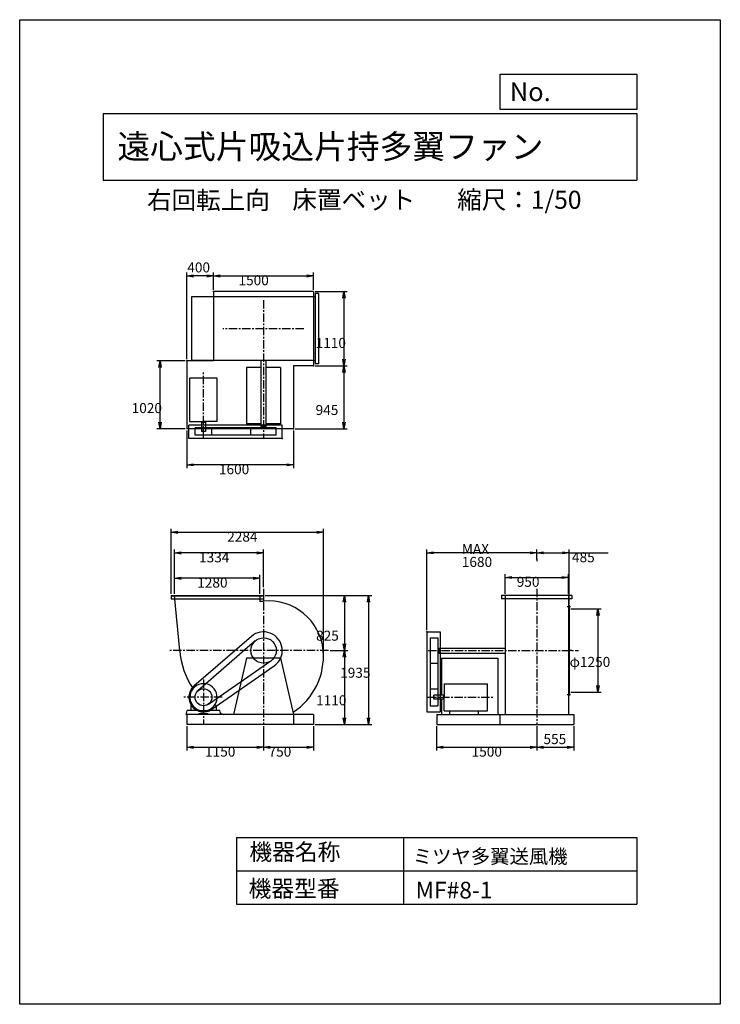
# Model space of a CAD drawing. Extents: x 0 to 10500, y 0 to 14750.
import ezdxf

# ---------------------------------------------------------------- set-up
doc = ezdxf.new("R2010")
doc.units = 0
doc.header["$LTSCALE"] = 100
doc.linetypes.add('CENTER', pattern=[2, 1.25, -0.25, 0.25, -0.25])
doc.layers.get('0').update_dxf_attribs({"linetype": 'CONTINUOUS'})
doc.layers.get('DEFPOINTS').update_dxf_attribs({"linetype": 'CONTINUOUS'})
for name, color, linetype in [('1', 4, 'CONTINUOUS'), ('2', 3, 'CENTER'), ('3', 2, 'CONTINUOUS'), ('4', 7, 'CONTINUOUS')]:
    doc.layers.add(name, color=color, linetype=linetype)
doc.styles.get("Standard").update_dxf_attribs({"font": 'simplex.shx', "bigfont": 'extfont.shx'})
doc.dimstyles.get("Standard").update_dxf_attribs({"dimtxt": 2.5, "dimasz": 2.5, "dimexe": 1.25, "dimexo": 0.625, "dimtad": 1, "dimcen": 2.5, "dimazin": 3, "dimtfac": 1, "dimtmove": 0, "dimatfit": 3})

# ---------------------------------------------------------------- blocks, each defined once
blk = doc.blocks.new('_OPEN')
at = {"color": 0, "linetype": 'BYBLOCK'}
for p, q in [((-1, 0.17), (0, 0)), ((0, 0), (-1, -0.17)), ((0, 0), (-1, 0))]:
    blk.add_line(p, q, dxfattribs=at)
blk = doc.blocks.new('*D2')
at = {"layer": '3', "color": 0}
for p, q in [((2905, 10701), (2905, 10962)), ((4405, 10701), (4405, 10962)), ((3005, 10912), (4305, 10912))]:
    blk.add_line(p, q, dxfattribs=at)
at = {"layer": 'DEFPOINTS', "color": 0}
for p in [(4405, 10912), (2905, 10676), (4405, 10676)]:
    blk.add_point(p, dxfattribs=at)
at = {"layer": '3', "color": 0, "xscale": 100, "yscale": 100, "zscale": 100, "rotation": 180}
blk.add_blockref('_OPEN', (2905, 10912), dxfattribs=at)
at = {"layer": '3', "color": 0, "xscale": 100, "yscale": 100, "zscale": 100}
blk.add_blockref('_OPEN', (4405, 10912), dxfattribs=at)
at = {"layer": '3', "color": 0}
blk.add_text('1500', height=150, dxfattribs=at).set_placement((3279, 10772))
blk = doc.blocks.new('*D3')
at = {"layer": '3', "color": 0}
for p, q in [((4430, 10676), (4910, 10676)), ((4860, 10576), (4860, 9666)), ((4430, 9566), (4910, 9566))]:
    blk.add_line(p, q, dxfattribs=at)
at = {"layer": 'DEFPOINTS', "color": 0}
for p in [(4405, 10676), (4405, 9566), (4860, 9566)]:
    blk.add_point(p, dxfattribs=at)
at = {"layer": '3', "color": 0, "xscale": 100, "yscale": 100, "zscale": 100}
for p, rotation in [((4860, 10676), 90), ((4860, 9566), 270)]:
    blk.add_blockref('_OPEN', p, dxfattribs=dict(at, rotation=rotation))
at = {"layer": '3', "color": 0}
blk.add_text('1110', height=150, dxfattribs=at).set_placement((4435, 9833))
blk = doc.blocks.new('*D4')
at = {"layer": '3', "color": 0}
for p, q in [((4860, 9466), (4860, 8721)), ((4130, 8621), (4910, 8621))]:
    blk.add_line(p, q, dxfattribs=at)
at = {"layer": 'DEFPOINTS', "color": 0}
for p in [(4405, 9566), (4105, 8621), (4860, 8621)]:
    blk.add_point(p, dxfattribs=at)
at = {"layer": '3', "color": 0, "xscale": 100, "yscale": 100, "zscale": 100}
for p, rotation in [((4860, 9566), 90), ((4860, 8621), 270)]:
    blk.add_blockref('_OPEN', p, dxfattribs=dict(at, rotation=rotation))
at = {"layer": '3', "color": 0}
blk.add_text('945', height=150, dxfattribs=at).set_placement((4435, 8828))
blk = doc.blocks.new('*D5')
at = {"layer": '3', "color": 0}
for p, q in [((2505, 8596), (2505, 8032)), ((4105, 8596), (4105, 8032)), ((4005, 8082), (2605, 8082))]:
    blk.add_line(p, q, dxfattribs=at)
at = {"layer": 'DEFPOINTS', "color": 0}
for p in [(2505, 8621), (4105, 8621), (2505, 8082)]:
    blk.add_point(p, dxfattribs=at)
at = {"layer": '3', "color": 0, "xscale": 100, "yscale": 100, "zscale": 100, "rotation": 180}
blk.add_blockref('_OPEN', (2505, 8082), dxfattribs=at)
at = {"layer": '3', "color": 0, "xscale": 100, "yscale": 100, "zscale": 100}
blk.add_blockref('_OPEN', (4105, 8082), dxfattribs=at)
at = {"layer": '3', "color": 0}
blk.add_text('1600', height=150, dxfattribs=at).set_placement((2986, 7941))
blk = doc.blocks.new('*D6')
at = {"layer": '3', "color": 0}
for p, q in [((2480, 9641), (2053, 9641)), ((2103, 8721), (2103, 9541)), ((2480, 8621), (2053, 8621))]:
    blk.add_line(p, q, dxfattribs=at)
at = {"layer": 'DEFPOINTS', "color": 0}
for p in [(2103, 9641), (2505, 9641), (2505, 8621)]:
    blk.add_point(p, dxfattribs=at)
at = {"layer": '3', "color": 0, "xscale": 100, "yscale": 100, "zscale": 100}
for p, rotation in [((2103, 9641), 90), ((2103, 8621), 270)]:
    blk.add_blockref('_OPEN', p, dxfattribs=dict(at, rotation=rotation))
at = {"layer": '3', "color": 0}
blk.add_text('1020', height=150, dxfattribs=at).set_placement((1678, 8857))
blk = doc.blocks.new('*D7')
at = {"layer": '3', "color": 0}
for p, q in [((2505, 4165), (2505, 3801)), ((3655, 4165), (3655, 3801)), ((2605, 3851), (3555, 3851))]:
    blk.add_line(p, q, dxfattribs=at)
at = {"layer": 'DEFPOINTS', "color": 0}
for p in [(2505, 4190), (3655, 4190), (3655, 3851)]:
    blk.add_point(p, dxfattribs=at)
at = {"layer": '3', "color": 0, "xscale": 100, "yscale": 100, "zscale": 100, "rotation": 180}
blk.add_blockref('_OPEN', (2505, 3851), dxfattribs=at)
at = {"layer": '3', "color": 0, "xscale": 100, "yscale": 100, "zscale": 100}
blk.add_blockref('_OPEN', (3655, 3851), dxfattribs=at)
at = {"layer": '3', "color": 0}
blk.add_text('1150', height=150, dxfattribs=at).set_placement((2778, 3710))
blk = doc.blocks.new('*D8')
at = {"layer": '3', "color": 0}
for p, q in [((4405, 4165), (4405, 3801)), ((3755, 3851), (4305, 3851))]:
    blk.add_line(p, q, dxfattribs=at)
at = {"layer": 'DEFPOINTS', "color": 0}
for p in [(3655, 4190), (4405, 4190), (4405, 3851)]:
    blk.add_point(p, dxfattribs=at)
at = {"layer": '3', "color": 0, "xscale": 100, "yscale": 100, "zscale": 100, "rotation": 180}
blk.add_blockref('_OPEN', (3655, 3851), dxfattribs=at)
at = {"layer": '3', "color": 0, "xscale": 100, "yscale": 100, "zscale": 100}
blk.add_blockref('_OPEN', (4405, 3851), dxfattribs=at)
at = {"layer": '3', "color": 0}
blk.add_text('750', height=150, dxfattribs=at).set_placement((3730, 3710))
blk = doc.blocks.new('*D9')
at = {"layer": '3', "color": 0}
for p, q in [((6249, 4165), (6249, 3801)), ((7749, 4165), (7749, 3801)), ((6349, 3851), (7649, 3851))]:
    blk.add_line(p, q, dxfattribs=at)
at = {"layer": 'DEFPOINTS', "color": 0}
for p in [(6249, 4190), (7749, 4190), (7749, 3851)]:
    blk.add_point(p, dxfattribs=at)
at = {"layer": '3', "color": 0, "xscale": 100, "yscale": 100, "zscale": 100, "rotation": 180}
blk.add_blockref('_OPEN', (6249, 3851), dxfattribs=at)
at = {"layer": '3', "color": 0, "xscale": 100, "yscale": 100, "zscale": 100}
blk.add_blockref('_OPEN', (7749, 3851), dxfattribs=at)
at = {"layer": '3', "color": 0}
blk.add_text('1500', height=150, dxfattribs=at).set_placement((6773, 3710))
blk = doc.blocks.new('*D10')
at = {"color": 0, "linetype": 'BYBLOCK'}
for p, q in [((8304, 4155), (8304, 3791)), ((7849, 3841), (8204, 3841))]:
    blk.add_line(p, q, dxfattribs=at)
at = {"layer": 'DEFPOINTS', "color": 0, "linetype": 'BYBLOCK'}
for p in [(7749, 4180), (8304, 4180), (8304, 3841)]:
    blk.add_point(p, dxfattribs=at)
at = {"color": 0, "linetype": 'BYBLOCK', "xscale": 100, "yscale": 100, "zscale": 100, "rotation": 180}
blk.add_blockref('_OPEN', (7749, 3841), dxfattribs=at)
at = {"color": 0, "linetype": 'BYBLOCK', "xscale": 100, "yscale": 100, "zscale": 100}
blk.add_blockref('_OPEN', (8304, 3841), dxfattribs=at)
at = {"layer": '3', "color": 0}
blk.add_text('555', height=150, dxfattribs=at).set_placement((7850, 3888))
blk = doc.blocks.new('*D11')
at = {"layer": '3', "color": 0}
for p, q in [((8259, 5925), (8716, 5925)), ((8666, 5825), (8666, 4775)), ((8259, 4675), (8716, 4675))]:
    blk.add_line(p, q, dxfattribs=at)
at = {"layer": 'DEFPOINTS', "color": 0}
for p in [(8234, 5925), (8234, 4675), (8666, 4675)]:
    blk.add_point(p, dxfattribs=at)
at = {"layer": '3', "color": 0, "xscale": 100, "yscale": 100, "zscale": 100}
for p, rotation in [((8666, 5925), 90), ((8666, 4675), 270)]:
    blk.add_blockref('_OPEN', p, dxfattribs=dict(at, rotation=rotation))
at = {"layer": '3', "color": 0}
blk.add_text('φ1250', height=150, dxfattribs=at).set_placement((8241, 5054))
blk = doc.blocks.new('*D13')
at = {"color": 0, "linetype": 'BYBLOCK'}
for p, q in [((2505, 9666), (2505, 10962)), ((2805, 10912), (2605, 10912))]:
    blk.add_line(p, q, dxfattribs=at)
at = {"layer": 'DEFPOINTS', "color": 0, "linetype": 'BYBLOCK'}
for p in [(2505, 10912), (2905, 10676), (2505, 9641)]:
    blk.add_point(p, dxfattribs=at)
at = {"color": 0, "linetype": 'BYBLOCK', "xscale": 100, "yscale": 100, "zscale": 100, "rotation": 180}
blk.add_blockref('_OPEN', (2505, 10912), dxfattribs=at)
at = {"color": 0, "linetype": 'BYBLOCK', "xscale": 100, "yscale": 100, "zscale": 100}
blk.add_blockref('_OPEN', (2905, 10912), dxfattribs=at)
at = {"layer": '3', "color": 0}
blk.add_text('400', height=150, dxfattribs=at).set_placement((2512, 10964))
blk = doc.blocks.new('*D14')
at = {"layer": '3', "color": 0}
for p, q in [((7274, 6150), (7274, 6444)), ((7374, 6394), (8124, 6394)), ((8224, 6150), (8224, 6444))]:
    blk.add_line(p, q, dxfattribs=at)
at = {"layer": 'DEFPOINTS', "color": 0}
for p in [(8224, 6394), (7274, 6125), (8224, 6125)]:
    blk.add_point(p, dxfattribs=at)
at = {"layer": '3', "color": 0, "xscale": 100, "yscale": 100, "zscale": 100, "rotation": 180}
blk.add_blockref('_OPEN', (7274, 6394), dxfattribs=at)
at = {"layer": '3', "color": 0, "xscale": 100, "yscale": 100, "zscale": 100}
blk.add_blockref('_OPEN', (8224, 6394), dxfattribs=at)
at = {"layer": '3', "color": 0}
blk.add_text('950', height=150, dxfattribs=at).set_placement((7449, 6254))
blk = doc.blocks.new('*D15')
at = {"layer": '3', "color": 0}
for p, q in [((7749, 6661), (7749, 6813)), ((8234, 6000), (8234, 6813)), ((7849, 6763), (8134, 6763)), ((8234, 6763), (8820, 6763))]:
    blk.add_line(p, q, dxfattribs=at)
at = {"layer": 'DEFPOINTS', "color": 0}
for p in [(8234, 6763), (7749, 6636), (8234, 5975)]:
    blk.add_point(p, dxfattribs=at)
at = {"layer": '3', "color": 0, "xscale": 100, "yscale": 100, "zscale": 100, "rotation": 180}
blk.add_blockref('_OPEN', (7749, 6763), dxfattribs=at)
at = {"layer": '3', "color": 0, "xscale": 100, "yscale": 100, "zscale": 100}
blk.add_blockref('_OPEN', (8234, 6763), dxfattribs=at)
at = {"layer": '3', "color": 0}
blk.add_text('485', height=150, dxfattribs=at).set_placement((8277, 6622))
blk = doc.blocks.new('*D16')
at = {"layer": '3', "color": 0}
for p, q in [((6102, 5605), (6102, 6813)), ((7749, 6661), (7749, 6813)), ((7649, 6763), (6202, 6763))]:
    blk.add_line(p, q, dxfattribs=at)
at = {"layer": 'DEFPOINTS', "color": 0}
for p in [(6102, 6763), (7749, 6636), (6102, 5580)]:
    blk.add_point(p, dxfattribs=at)
at = {"layer": '3', "color": 0, "xscale": 100, "yscale": 100, "zscale": 100, "rotation": 180}
blk.add_blockref('_OPEN', (6102, 6763), dxfattribs=at)
at = {"layer": '3', "color": 0, "xscale": 100, "yscale": 100, "zscale": 100}
blk.add_blockref('_OPEN', (7749, 6763), dxfattribs=at)
at = {"layer": '3', "color": 0}
for s, p in [('MAX', (6626, 6747)), ('1680', (6626, 6552))]:
    blk.add_text(s, height=150, dxfattribs=at).set_placement(p)
blk = doc.blocks.new('*D17')
at = {"layer": '3', "color": 0}
for p, q in [((2321, 6150), (2321, 6433)), ((3501, 6383), (2421, 6383)), ((3601, 6150), (3601, 6433))]:
    blk.add_line(p, q, dxfattribs=at)
at = {"layer": 'DEFPOINTS', "color": 0}
for p in [(2321, 6383), (2321, 6125), (3601, 6125)]:
    blk.add_point(p, dxfattribs=at)
at = {"layer": '3', "color": 0, "xscale": 100, "yscale": 100, "zscale": 100, "rotation": 180}
blk.add_blockref('_OPEN', (2321, 6383), dxfattribs=at)
at = {"layer": '3', "color": 0, "xscale": 100, "yscale": 100, "zscale": 100}
blk.add_blockref('_OPEN', (3601, 6383), dxfattribs=at)
at = {"layer": '3', "color": 0}
blk.add_text('1280', height=150, dxfattribs=at).set_placement((2661, 6242))
blk = doc.blocks.new('*D18')
at = {"layer": '3', "color": 0}
for p, q in [((2321, 6150), (2321, 6812)), ((3655, 6247), (3655, 6812)), ((3555, 6762), (2421, 6762))]:
    blk.add_line(p, q, dxfattribs=at)
at = {"layer": 'DEFPOINTS', "color": 0}
for p in [(2321, 6762), (3655, 6222), (2321, 6125)]:
    blk.add_point(p, dxfattribs=at)
at = {"layer": '3', "color": 0, "xscale": 100, "yscale": 100, "zscale": 100, "rotation": 180}
blk.add_blockref('_OPEN', (2321, 6762), dxfattribs=at)
at = {"layer": '3', "color": 0, "xscale": 100, "yscale": 100, "zscale": 100}
blk.add_blockref('_OPEN', (3655, 6762), dxfattribs=at)
at = {"layer": '3', "color": 0}
blk.add_text('1334', height=150, dxfattribs=at).set_placement((2688, 6621))
blk = doc.blocks.new('*D19')
at = {"layer": '3', "color": 0}
for p, q in [((2268, 6150), (2268, 7122)), ((4552, 5248), (4552, 7122)), ((2368, 7072), (4452, 7072))]:
    blk.add_line(p, q, dxfattribs=at)
at = {"layer": 'DEFPOINTS', "color": 0}
for p in [(4552, 7072), (2268, 6125), (4552, 5223)]:
    blk.add_point(p, dxfattribs=at)
at = {"layer": '3', "color": 0, "xscale": 100, "yscale": 100, "zscale": 100, "rotation": 180}
blk.add_blockref('_OPEN', (2268, 7072), dxfattribs=at)
at = {"layer": '3', "color": 0, "xscale": 100, "yscale": 100, "zscale": 100}
blk.add_blockref('_OPEN', (4552, 7072), dxfattribs=at)
at = {"layer": '3', "color": 0}
blk.add_text('2284', height=150, dxfattribs=at).set_placement((3110, 6931))
blk = doc.blocks.new('*D20')
at = {"layer": '3', "color": 0}
for p, q in [((3679, 6125), (4917, 6125)), ((4867, 6025), (4867, 5400)), ((4652, 5300), (4917, 5300))]:
    blk.add_line(p, q, dxfattribs=at)
at = {"layer": 'DEFPOINTS', "color": 0}
for p in [(3654, 6125), (4627, 5300), (4867, 5300)]:
    blk.add_point(p, dxfattribs=at)
at = {"layer": '3', "color": 0, "xscale": 100, "yscale": 100, "zscale": 100}
for p, rotation in [((4867, 6125), 90), ((4867, 5300), 270)]:
    blk.add_blockref('_OPEN', p, dxfattribs=dict(at, rotation=rotation))
at = {"layer": '3', "color": 0}
blk.add_text('825', height=150, dxfattribs=at).set_placement((4442, 5447))
blk = doc.blocks.new('*D21')
at = {"layer": '3', "color": 0}
for p, q in [((4652, 5300), (4917, 5300)), ((4867, 5200), (4867, 4290)), ((4430, 4190), (4917, 4190))]:
    blk.add_line(p, q, dxfattribs=at)
at = {"layer": 'DEFPOINTS', "color": 0}
for p in [(4627, 5300), (4405, 4190), (4867, 4190)]:
    blk.add_point(p, dxfattribs=at)
at = {"layer": '3', "color": 0, "xscale": 100, "yscale": 100, "zscale": 100}
for p, rotation in [((4867, 5300), 90), ((4867, 4190), 270)]:
    blk.add_blockref('_OPEN', p, dxfattribs=dict(at, rotation=rotation))
at = {"layer": '3', "color": 0}
blk.add_text('1110', height=150, dxfattribs=at).set_placement((4442, 4479))
blk = doc.blocks.new('*D22')
at = {"layer": '3', "color": 0}
for p, q in [((3679, 6125), (5278, 6125)), ((5228, 6025), (5228, 4290)), ((4430, 4190), (5278, 4190))]:
    blk.add_line(p, q, dxfattribs=at)
at = {"layer": 'DEFPOINTS', "color": 0}
for p in [(3654, 6125), (4405, 4190), (5228, 4190)]:
    blk.add_point(p, dxfattribs=at)
at = {"layer": '3', "color": 0, "xscale": 100, "yscale": 100, "zscale": 100}
for p, rotation in [((5228, 6125), 90), ((5228, 4190), 270)]:
    blk.add_blockref('_OPEN', p, dxfattribs=dict(at, rotation=rotation))
at = {"layer": '3', "color": 0}
blk.add_text('1935', height=150, dxfattribs=at).set_placement((4803, 4892))

msp = doc.modelspace()

# ---------------------------------------------------------------- linework, layer by layer
at = {"layer": '1'}
for p, q in [((4405.1, 10676), (2905.1, 10676)), ((2905.1, 10676), (2905.1, 9641)), ((4405.1, 10676), (4405.1, 9566)), ((4480.1, 10649), (4430.1, 10649)), ((4430.1, 10649), (4430.1, 9593)), ((4480.1, 10649), (4480.1, 9593)), ((4430.1, 10596), (2576.1, 10596)), ((2576.1, 10596), (2576.1, 9646)), ((2505.1, 9641), (2505.1, 8621)), ((2905.1, 9641), (2505.1, 9641)), ((4430.1, 9646), (2576.1, 9646)), ((3617.6, 8656), (3617.6, 9646)), ((3692.6, 8656), (3692.6, 9646)), ((4480.1, 9593), (4430.1, 9593)), ((3400.1, 9538), (3400.1, 8694)), ((3617.6, 9538), (3400.1, 9538)), ((3910.1, 9538), (3692.6, 9538)), ((3910.1, 9538), (3910.1, 8694)), ((4405.1, 9566), (4105.1, 9566)), ((4105.1, 9566), (4105.1, 8621)), ((2958.6, 9380.5), (2551.6, 9380.5)), ((2551.6, 8731), (2551.6, 9380.5)), ((2958.6, 8731), (2958.6, 9380.5)), ((2551.6, 8731), (2755.1, 8731)), ((2722.6, 8721), (2722.6, 8731)), ((2722.6, 8721), (2787.6, 8721)), ((2725.1, 8721), (2725.1, 8581)), ((2958.6, 8731), (2755.1, 8731)), ((2785.1, 8721), (2785.1, 8581)), ((2787.6, 8721), (2787.6, 8731)), ((4105.1, 8621), (2505.1, 8621)), ((3935.1, 8674), (2535.1, 8674)), ((2535.1, 8474), (2535.1, 8674)), ((3845.6, 8636), (2628.1, 8636)), ((2628.1, 8526), (2628.1, 8636)), ((2785.1, 8581), (2725.1, 8581)), ((2882.1, 8526), (2882.1, 8636)), ((3617.6, 8694), (3400.1, 8694)), ((3464.6, 8526), (3464.6, 8636)), ((3692.6, 8656), (3617.6, 8656)), ((3622.6, 8636), (3622.6, 8656)), ((3687.6, 8636), (3687.6, 8656)), ((3910.1, 8694), (3692.6, 8694)), ((3845.6, 8526), (3845.6, 8636)), ((3935.1, 8474), (3935.1, 8674)), ((3935.1, 8474), (2535.1, 8474)), ((3845.6, 8526), (2628.1, 8526)), ((2268.1, 6124.6), (2268.1, 6074.6)), ((2268.1, 6124.6), (3654.1, 6124.6)), ((2268.1, 6121.6), (3654.1, 6121.6)), ((2268.1, 6074.6), (3654.1, 6074.6)), ((2397.6, 5299.6), (2321.1, 6124.6)), ((3601.1, 6124.6), (3601.1, 6029.6)), ((3654.1, 6124.6), (3654.1, 6074.6)), ((7221.1, 6124.6), (7221.1, 6074.6)), ((8277.1, 6124.6), (7221.1, 6124.6)), ((8277.1, 6074.6), (7221.1, 6074.6)), ((7274.1, 6124.6), (7274.1, 4339.6)), ((8224.1, 6124.6), (8224.1, 4339.6)), ((8277.1, 6124.6), (8277.1, 6074.6)), ((8203.1, 5957.1), (8252.5, 5957.1)), ((8226.4, 5974.6), (8234.1, 5974.6)), ((8234.1, 5974.6), (8234.1, 4624.6)), ((3471.8, 5511.3), (2611.1, 4765.9)), ((6102.1, 5579.6), (6102.1, 4379.6)), ((6102.1, 5579.6), (6302.1, 5579.6)), ((6154.1, 5490.1), (6154.1, 4472.6)), ((6154.1, 5490.1), (6264.1, 5490.1)), ((6264.1, 5490.1), (6264.1, 4472.6)), ((6302.1, 5579.6), (6302.1, 4379.6)), ((3529.9, 5443.3), (2671.6, 4695.4)), ((6264.1, 5332.1), (6284.1, 5332.1)), ((6284.1, 5337.1), (6284.1, 5262.1)), ((6284.1, 5337.1), (7274.1, 5337.1)), ((3399.8, 5184.6), (3205.1, 4339.6)), ((3910.4, 5184.6), (3399.8, 5184.6)), ((3910.4, 5184.6), (4105.1, 4339.6)), ((6264.1, 5267.1), (6284.1, 5267.1)), ((6284.1, 5262.1), (7274.1, 5262.1)), ((6322.1, 5184.6), (6322.1, 4629.6)), ((6322.1, 5184.6), (7166.1, 5184.6)), ((7166.1, 5184.6), (7166.1, 4339.6)), ((8277.1, 5300.6), (8234.1, 5300.6)), ((2827.3, 4495.2), (3763.5, 5143)), ((2880.8, 4419.1), (3815.1, 5069.9)), ((6154.1, 5109.1), (6264.1, 5109.1)), ((6154.1, 4726.6), (6264.1, 4726.6)), ((6359.1, 4803.1), (7008.6, 4803.1)), ((6359.1, 4803.1), (6359.1, 4599.6)), ((7008.6, 4396.1), (7008.6, 4803.1)), ((6209.1, 4569.6), (6209.1, 4629.6)), ((6349.1, 4629.6), (6209.1, 4629.6)), ((6349.1, 4632.1), (6359.1, 4632.1)), ((6349.1, 4632.1), (6349.1, 4567.1)), ((6359.1, 4396.1), (6359.1, 4599.6)), ((8203.1, 4642.1), (8252.5, 4642.1)), ((8226.4, 4624.6), (8234.1, 4624.6)), ((2566.1, 4474), (2566.1, 4399.6)), ((2568.2, 4478.1), (2584.2, 4489.2)), ((2941.9, 4478.1), (2926, 4489.2)), ((2944.1, 4474), (2944.1, 4399.6)), ((6154.1, 4472.6), (6264.1, 4472.6)), ((6349.1, 4569.6), (6209.1, 4569.6)), ((6322.1, 4569.6), (6322.1, 4339.6)), ((6349.1, 4567.1), (6359.1, 4567.1)), ((2495.1, 4339.6), (2511.3, 4399.6)), ((4405.1, 4339.6), (2495.1, 4339.6)), ((2505.1, 4339.6), (2505.1, 4189.6)), ((2685.1, 4399.6), (2511.3, 4399.6)), ((2685.1, 4399.6), (2685.1, 4389.6)), ((2825.1, 4389.6), (2685.1, 4389.6)), ((2825.1, 4349.6), (2685.1, 4349.6)), ((2685.1, 4349.6), (2685.1, 4339.6)), ((2700.3, 4403.6), (2809.8, 4403.6)), ((2998.5, 4399.6), (2825.1, 4399.6)), ((2825.1, 4399.6), (2825.1, 4389.6)), ((2825.1, 4349.6), (2825.1, 4339.6)), ((3015.1, 4339.6), (2998.5, 4399.6)), ((4105.1, 4339.6), (4105.1, 4189.6)), ((4405.1, 4339.6), (4405.1, 4189.6)), ((6102.1, 4379.6), (6302.1, 4379.6)), ((6249.1, 4339.6), (6249.1, 4189.6)), ((6249.1, 4339.6), (8304.1, 4339.6)), ((6359.1, 4396.1), (7008.6, 4396.1)), ((6440, 4396.1), (6440, 4339.6)), ((6869, 4396.1), (6869, 4339.6)), ((7194.1, 4339.6), (7194.1, 4189.6)), ((8304.1, 4339.6), (8304.1, 4189.6)), ((4405.1, 4189.6), (2505.1, 4189.6)), ((6249.1, 4189.6), (8304.1, 4189.6))]:
    msp.add_line(p, q, dxfattribs=at)
for centre, radius in [((3655.1, 5299.6), 190.5), ((2755.1, 4599.6), 127)]:
    msp.add_circle(centre, radius, dxfattribs=at)
for centre, radius, start, end in [((3732.1, 5376.6), 666, 96.63913, 101.34386), ((3732.1, 5222.6), 820, 5.38815, 95.38815), ((3655.1, 5299.6), 280, 304.85849, 130.89148), ((3564.1, 5390.6), 1170, 184.46084, 214.39254), ((3564.1, 5208.6), 988, 302.61487, 5.28473), ((2755.1, 4599.6), 220, 130.89148, 304.85849), ((2755.1, 4599.6), 203.5, 285.6037, 254.39624), ((2571.1, 4474), 5, 124.94366, 180), ((2939.1, 4474), 5, 0, 55.05633), ((3564.1, 5205.6), 1008, 236.52694, 239.2187)]:
    msp.add_arc(centre, radius, start, end, dxfattribs=at)
for p in [(2905.1, 10676), (2505.1, 9641), (4405.1, 9566), (4105.1, 8621), (3935.1, 8474), (8234.1, 5974.6), (6102.1, 5579.6), (2580.3, 5299.6)]:
    msp.add_point(p, dxfattribs=at)
at = {"layer": '2'}
for p, q in [((3655.1, 10550.6), (3655.1, 8490)), ((4259.2, 10121), (3043.6, 10121)), ((2755.1, 8488.3), (2755.1, 9473.7)), ((3655.1, 6222), (3655.1, 4189.6)), ((7749.1, 6222), (7749.1, 4189.6)), ((4626.5, 5299.6), (2251.9, 5299.6)), ((6122.9, 5299.6), (8373.1, 5299.6)), ((2755.1, 4865.5), (2755.1, 4189.6)), ((3035.4, 4599.6), (2458.5, 4599.6)), ((6116.4, 4599.6), (7101.8, 4599.6)), ((6122.9, 4599.6), (6299.3, 4599.6))]:
    msp.add_line(p, q, dxfattribs=at)
at = {"layer": '3'}
msp.add_line((7749.1, 6673.8), (7749.1, 6636), dxfattribs=at)
at = {"layer": '4'}
for p, q in [((0, 0), (0, 14750)), ((0, 14750), (10500, 14750)), ((10500, 14750), (10500, 14750)), ((10500, 14750), (10500, 0)), ((7203.1, 13406.3), (7203.1, 13933.3)), ((7203.1, 13933.3), (9250, 13933.3)), ((9250, 13933.3), (9250, 13406.3)), ((1250, 13347), (9250, 13347)), ((1250, 13347), (1250, 12347)), ((9250, 13406.3), (7203.1, 13406.3)), ((9250, 13347), (9250, 12347)), ((1250, 12347), (9250, 12347)), ((3250, 2500), (3250, 1500)), ((3250, 2500), (9250, 2500)), ((5750, 2500), (5750, 1500)), ((9250, 2500), (9250, 1500)), ((3250, 2000), (9250, 2000)), ((3250, 1500), (9250, 1500)), ((10500, 0), (0, 0))]:
    msp.add_line(p, q, dxfattribs=at)

# ---------------------------------------------------------------- texts
for s, height, p in [('No.', 280, (7344.8, 13530.3)), ('遠心式片吸込片持多翼ファン', 360, (1464.4, 12669.4)), ('右回転上向', 270, (1907.9, 11911.6)), ('床置ベット', 270, (4087.2, 11917.1)), ('縮尺：1/50', 270, (6556.5, 11917.1)), ('機器名称', 250, (3442.5, 2157.7)), ('ミツヤ多翼送風機', 212.5, (5891.5, 2109.2)), ('機器型番', 250, (3431.3, 1608.2)), ('MF#8-1', 250, (5933.3, 1585.8))]:
    msp.add_text(s, height=height, dxfattribs=at).set_placement(p)

# ---------------------------------------------------------------- dimensions: what is measured, and where the dimension line sits
at = {"layer": '3'}
for base, p1, p2, override, picture, middle in [((2505.1, 10912.3), (2905.1, 10676), (2505.1, 9641), {"dimscale": 50, "dimdec": 0, "dimse1": 1, "dimtofl": 1}, '*D13', (2705.1, 11038.6)), ((4405.1, 10912.3), (2905.1, 10676), (4405.1, 10676), {"dimscale": 50, "dimdec": 0, "dimtofl": 1, "dimtmove": 0}, '*D2', (3579.5, 10912.3)), ((2505.1, 8081.7), (4105.1, 8621), (2505.1, 8621), {"dimscale": 50, "dimdec": 0, "dimtofl": 1, "dimtmove": 0}, '*D5', (3286.4, 8081.7)), ((3655.1, 3850.6), (2505.1, 4189.6), (3655.1, 4189.6), {"dimscale": 50, "dimdec": 0, "dimtofl": 1, "dimtmove": 0}, '*D7', (3078.2, 3850.6)), ((7749.1, 3850.6), (6249.1, 4189.6), (7749.1, 4189.6), {"dimscale": 50, "dimdec": 0, "dimtofl": 1, "dimtmove": 0}, '*D9', (7072.9, 3850.6))]:
    dim = msp.add_linear_dim(base=base, p1=p1, p2=p2, dimstyle='Standard', override=override, dxfattribs=at)
    dim.commit()
    dim.dimension.update_dxf_attribs({"geometry": picture, "text_midpoint": middle, "dimtype": 128})
for base, p1, p2, override, picture, middle in [((4860.3, 9566), (4405.1, 10676), (4405.1, 9566), {"dimscale": 50, "dimdec": 0, "dimtofl": 1, "dimtmove": 0}, '*D3', (4860.3, 10099)), ((2103.3, 9641), (2505.1, 8621), (2505.1, 9641), {"dimscale": 50, "dimdec": 0, "dimtofl": 1, "dimtmove": 0}, '*D6', (2103.3, 9122.9)), ((8666.1, 4674.6), (8234.1, 5924.6), (8234.1, 4674.6), {"dimscale": 50, "dimdec": 0, "dimpost": 'φ<>', "dimtofl": 1, "dimtmove": 0}, '*D11', (8666.1, 5319.6))]:
    dim = msp.add_linear_dim(base=base, p1=p1, p2=p2, angle=90, dimstyle='Standard', override=override, dxfattribs=at)
    dim.commit()
    dim.dimension.update_dxf_attribs({"geometry": picture, "text_midpoint": middle, "dimtype": 128})
for base, p1, p2, angle, override, picture, middle in [((4860.3, 8621), (4405.1, 9566), (4105.1, 8621), 90, {"dimscale": 50, "dimdec": 0, "dimse1": 1, "dimtofl": 1, "dimtmove": 1}, '*D4', (4735.3, 9093.5)), ((4867, 5299.6), (3654.1, 6124.6), (4626.5, 5299.6), 270, {"dimscale": 50, "dimdec": 0, "dimtofl": 1, "dimtmove": 0, "dimatfit": 0}, '*D20', (4742, 5712.1)), ((5227.8, 4189.6), (3654.1, 6124.6), (4405.1, 4189.6), 270, {"dimscale": 50, "dimdec": 0, "dimtofl": 1, "dimtmove": 0, "dimatfit": 0}, '*D22', (5102.8, 5157.1)), ((4867, 4189.6), (4626.5, 5299.6), (4405.1, 4189.6), 270, {"dimscale": 50, "dimdec": 0, "dimtofl": 1, "dimtmove": 0, "dimatfit": 0}, '*D21', (4742, 4744.6))]:
    dim = msp.add_linear_dim(base=base, p1=p1, p2=p2, angle=angle, dimstyle='Standard', override=override, dxfattribs=at)
    dim.commit()
    dim.dimension.update_dxf_attribs({"geometry": picture, "text_midpoint": middle})
for base, p1, p2, override, picture, middle in [((4552.1, 7071.5), (2268.1, 6124.6), (4552.1, 5222.6), {"dimscale": 50, "dimdec": 0, "dimtofl": 1, "dimtmove": 0, "dimatfit": 0}, '*D19', (3410.1, 7196.5)), ((2321.1, 6761.7), (3655.1, 6222), (2321.1, 6124.6), {"dimscale": 50, "dimdec": 0, "dimtofl": 1, "dimtmove": 0, "dimatfit": 0}, '*D18', (2988.1, 6886.7)), ((8234.1, 6762.7), (7749.1, 6636), (8234.1, 5974.6), {"dimscale": 50, "dimdec": 0, "dimtofl": 1, "dimtmove": 0}, '*D15', (8576.9, 6887.7)), ((2321.1, 6382.8), (3601.1, 6124.6), (2321.1, 6124.6), {"dimscale": 50, "dimdec": 0, "dimtofl": 1, "dimtmove": 0, "dimatfit": 0}, '*D17', (2961.1, 6507.8)), ((8224.1, 6394), (7274.1, 6124.6), (8224.1, 6124.6), {"dimscale": 50, "dimdec": 0, "dimtofl": 1, "dimtmove": 1}, '*D14', (7749.1, 6519)), ((4405.1, 3850.6), (3655.1, 4189.6), (4405.1, 4189.6), {"dimscale": 50, "dimdec": 0, "dimse1": 1, "dimtofl": 1, "dimtmove": 1}, '*D8', (4030.1, 3975.6))]:
    dim = msp.add_linear_dim(base=base, p1=p1, p2=p2, dimstyle='Standard', override=override, dxfattribs=at)
    dim.commit()
    dim.dimension.update_dxf_attribs({"geometry": picture, "text_midpoint": middle})
dim = msp.add_linear_dim(base=(6102.1, 6762.7), p1=(7749.1, 6636), p2=(6102.1, 5579.6), text='MAX\\P1680', dimstyle='Standard', override={"dimscale": 50, "dimdec": 0, "dimtofl": 1, "dimtmove": 0, "dimatfit": 0}, dxfattribs=at)
dim.commit()
dim.dimension.update_dxf_attribs({"geometry": '*D16', "text_midpoint": (6925.6, 7012.7)})
dim = msp.add_linear_dim(base=(8304.1, 3850.6), p1=(7749.1, 4189.6), p2=(8304.1, 4189.6), dimstyle='Standard', override={"dimscale": 50, "dimdec": 0, "dimse1": 1, "dimtofl": 1}, dxfattribs=at)
dim.commit()
dim.dimension.update_dxf_attribs({"geometry": '*D10', "text_midpoint": (8042.9, 3972.7), "dimtype": 128, "insert": (0, 10)})

doc.saveas('drawing.dxf')
